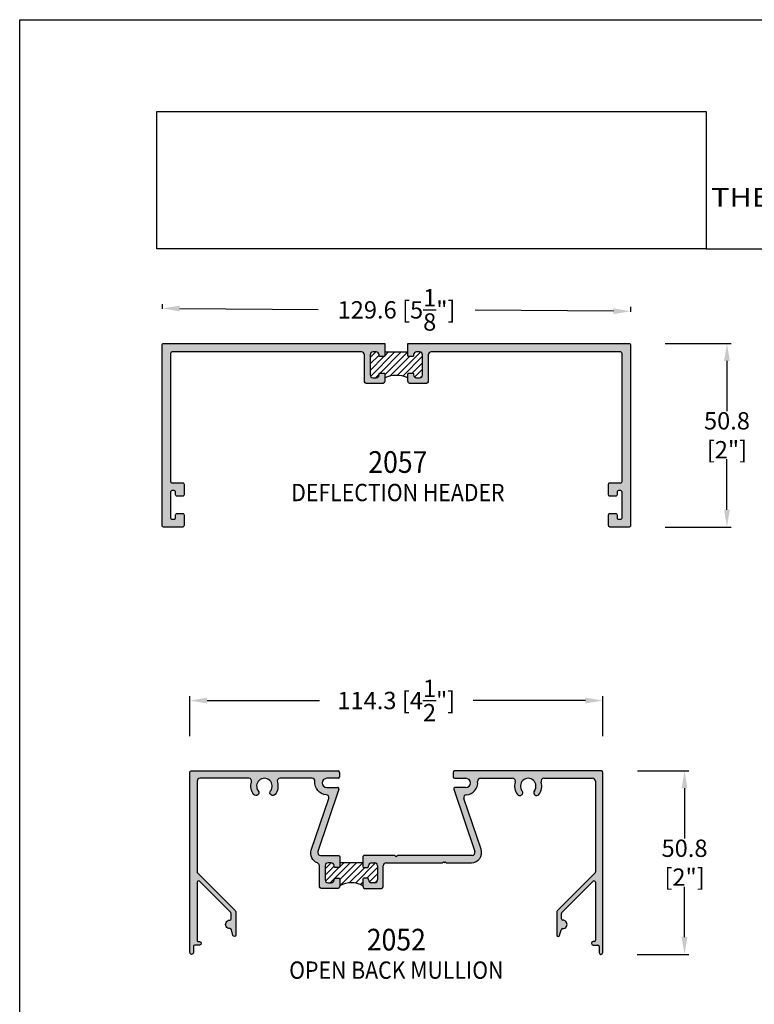
# Model space of a CAD drawing. Units: millimetres. Extents: x 2548 to 2981, y 1091 to 1371.
# Drawn here: x 2548 to 2649, y 1235 to 1371 of the extents above; entities that cross this region are included whole.
import ezdxf
from ezdxf.enums import TextEntityAlignment as Align

# ---------------------------------------------------------------- set-up
doc = ezdxf.new("R2010")
doc.units = ezdxf.units.MM
for name, color, linetype in [('1', 7, 'Continuous'), ('4', 4, 'Continuous'), ('5', 7, 'Continuous'), ('DIE', 4, 'Continuous')]:
    doc.layers.add(name, color=color, linetype=linetype)
doc.styles.add('DIM', font='Simplex.shx', dxfattribs={"width": 0.9, "height": 2.4})
doc.styles.add('Discription Cali', font='calibrib.ttf', dxfattribs={"width": 1.2, "height": 3.5})
doc.styles.add('spec', font='calibrib.ttf', dxfattribs={"width": 0.9, "height": 2.4})
doc.dimstyles.new('DIM-1', dxfattribs={"dimtxt": 2.4, "dimasz": 2.4, "dimexe": 0.6, "dimexo": 5, "dimgap": 1.5, "dimtad": 0, "dimtih": 1, "dimtoh": 1, "dimdec": 1, "dimlfac": 2, "dimzin": 0, "dimdsep": 46, "dimtxsty": 'DIM', "dimcen": 1, "dimclre": 4, "dimclrt": 4, "dimadec": 0, "dimazin": 0, "dimtfac": 1, "dimtdec": 1, "dimtmove": 0, "dimatfit": 3, "dimfxl": 1, "dimtolj": 1, "dimtzin": 0, "dimarcsym": 0})
pattern_1 = [(45, (2547.646, 1091.06944), (-0.4419417, 0.4419417), [])]

# ---------------------------------------------------------------- blocks, each defined once
blk = doc.blocks.new('*D30')
at = {"color": 4, "lineweight": -2, "transparency": 16777216}
for p, q in [((2636.98, 1326.24), (2646.11, 1326.24)), ((2645.51, 1323.84), (2645.51, 1316.87)), ((2645.51, 1303.24), (2645.51, 1310.21)), ((2636.98, 1300.84), (2646.11, 1300.84))]:
    blk.add_line(p, q, dxfattribs=at)
at = {"color": 4, "transparency": 16777216}
for points in [[(2645.11, 1323.84), (2645.91, 1323.84), (2645.51, 1326.24)], [(2645.11, 1303.24), (2645.91, 1303.24), (2645.51, 1300.84)]]:
    blk.add_solid(points, dxfattribs=at)
at = {"layer": 'Defpoints', "color": 0, "transparency": 16777216}
for p in [(2631.98, 1326.24), (2631.98, 1300.84), (2645.51, 1300.84)]:
    blk.add_point(p, dxfattribs=at)
at = {"color": 4, "transparency": 16777216, "insert": (2645.51, 1313.54), "char_height": 2.4, "attachment_point": 5, "style": 'DIM'}
blk.add_mtext('\\A1;50.8 [2"]', dxfattribs=at)
blk = doc.blocks.new('*D21')
at = {"layer": '4', "color": 4, "lineweight": -2, "transparency": 16777216}
for p, q in [((2633.14, 1267.07), (2640.24, 1267.07)), ((2639.64, 1264.67), (2639.64, 1257.7)), ((2639.64, 1244.07), (2639.64, 1251.04)), ((2633.08, 1241.67), (2640.24, 1241.67))]:
    blk.add_line(p, q, dxfattribs=at)
at = {"layer": '4', "color": 4, "transparency": 16777216}
for points in [[(2639.24, 1264.67), (2640.04, 1264.67), (2639.64, 1267.07)], [(2639.24, 1244.07), (2640.04, 1244.07), (2639.64, 1241.67)]]:
    blk.add_solid(points, dxfattribs=at)
at = {"layer": 'Defpoints', "color": 0, "transparency": 16777216}
for p in [(2628.14, 1267.07), (2628.08, 1241.67), (2639.64, 1241.67)]:
    blk.add_point(p, dxfattribs=at)
at = {"layer": '4', "color": 4, "transparency": 16777216, "insert": (2639.64, 1254.37), "char_height": 2.4, "attachment_point": 5, "style": 'DIM'}
blk.add_mtext('\\A1;50.8 [2"]', dxfattribs=at)
blk = doc.blocks.new('*D22')
at = {"layer": '4', "color": 4, "lineweight": -2, "transparency": 16777216}
for p, q in [((2571.18, 1271.88), (2571.18, 1277.42)), ((2628.33, 1271.88), (2628.33, 1277.42)), ((2573.58, 1276.82), (2589.11, 1276.82)), ((2625.93, 1276.82), (2610.41, 1276.82))]:
    blk.add_line(p, q, dxfattribs=at)
at = {"layer": '4', "color": 4, "transparency": 16777216}
for points in [[(2573.58, 1277.22), (2573.58, 1276.42), (2571.18, 1276.82)], [(2625.93, 1277.22), (2625.93, 1276.42), (2628.33, 1276.82)]]:
    blk.add_solid(points, dxfattribs=at)
at = {"layer": 'Defpoints', "color": 0, "transparency": 16777216}
for p in [(2628.33, 1276.82), (2571.18, 1266.88), (2628.33, 1266.88)]:
    blk.add_point(p, dxfattribs=at)
at = {"layer": '4', "color": 4, "transparency": 16777216, "insert": (2599.76, 1276.82), "char_height": 2.4, "attachment_point": 5, "style": 'DIM'}
blk.add_mtext('\\A1;114.3 [4{\\H1x;\\S1/2;}"]', dxfattribs=at)
blk = doc.blocks.new('*D23')
at = {"layer": '4', "color": 4, "lineweight": -2, "transparency": 16777216}
for p, q in [((2567.39, 1331.05), (2567.39, 1331.7)), ((2569.79, 1331.09), (2588.93, 1330.97)), ((2629.8, 1330.72), (2610.65, 1330.84)), ((2632.2, 1330.65), (2632.2, 1331.3))]:
    blk.add_line(p, q, dxfattribs=at)
at = {"layer": '4', "color": 4, "transparency": 16777216}
for points in [[(2569.79, 1331.49), (2569.78, 1330.69), (2567.39, 1331.1)], [(2629.8, 1331.12), (2629.79, 1330.32), (2632.2, 1330.7)]]:
    blk.add_solid(points, dxfattribs=at)
at = {"layer": 'Defpoints', "color": 0, "transparency": 16777216}
for p in [(2632.2, 1330.7), (2567.35, 1326.05), (2632.17, 1325.65)]:
    blk.add_point(p, dxfattribs=at)
at = {"layer": '4', "color": 4, "transparency": 16777216, "insert": (2599.79, 1330.9), "char_height": 2.4, "attachment_point": 5, "style": 'DIM'}
blk.add_mtext('\\A1;129.6 [5{\\H1x;\\S1/8;}"]', dxfattribs=at)

msp = doc.modelspace()

# ---------------------------------------------------------------- hatches: boundary and pattern name
at = {"linetype": 'Continuous', "transparency": 33554687}
h = msp.add_hatch(dxfattribs=at)
h.set_pattern_fill('ANSI31', scale=5, style=0)
h.set_pattern_definition(pattern_1)
h.paths.add_polyline_path([(2603.385, 1324.67, 0.4142136), (2602.985, 1325.07), (2602.547, 1325.07, 0.4142136), (2602.147, 1324.67), (2602.147, 1324.56, -0.4142136), (2602.022, 1324.435), (2601.472, 1324.435, -0.4142136), (2601.347, 1324.56), (2601.347, 1325.07), (2599.76, 1325.07), (2598.172, 1325.07), (2598.172, 1324.56, -0.4142136), (2598.047, 1324.435), (2597.497, 1324.435, -0.4142136), (2597.372, 1324.56), (2597.372, 1324.67, 0.4142136), (2596.972, 1325.07), (2596.535, 1325.07, 0.4142136), (2596.135, 1324.67), (2596.135, 1321.895, 0.4142136), (2596.535, 1321.495), (2596.972, 1321.495, 0.4142136), (2597.372, 1321.895), (2597.372, 1322.005, -0.4142136), (2597.497, 1322.13), (2598.047, 1322.13, -0.4142136), (2598.172, 1322.005), (2598.172, 1321.495, -0.2117852), (2601.347, 1321.495), (2601.347, 1322.005, -0.4142136), (2601.472, 1322.13), (2602.022, 1322.13, -0.4142136), (2602.147, 1322.005), (2602.147, 1321.895, 0.4142136), (2602.547, 1321.495), (2602.985, 1321.495, 0.4142136), (2603.385, 1321.895)])
at = {"layer": '1', "transparency": 33554687}
h = msp.add_hatch(color=4, dxfattribs=at)
h.dxf.hatch_style = 1
h.paths.add_polyline_path([(2598.172, 1326.24), (2567.544, 1326.24, 0.4142136), (2567.354, 1326.05), (2567.354, 1301.03, 0.4142136), (2567.544, 1300.84), (2570.199, 1300.84, 0.4142136), (2570.389, 1301.03), (2570.389, 1302.523, 0.4142136), (2570.199, 1302.713), (2569.414, 1302.713, 0.4142136), (2569.224, 1302.523), (2569.224, 1302.11, -0.4142136), (2569.034, 1301.92), (2568.714, 1301.92, -0.4142136), (2568.524, 1302.11), (2568.524, 1305.69, -0.4142136), (2568.714, 1305.88), (2569.034, 1305.88, -0.4142136), (2569.224, 1305.69), (2569.224, 1305.278, 0.4142136), (2569.414, 1305.088), (2570.199, 1305.088, 0.4142136), (2570.389, 1305.278), (2570.389, 1306.77, 0.4142136), (2570.199, 1306.96), (2568.714, 1306.96, -0.4142136), (2568.524, 1307.15), (2568.524, 1324.88, -0.4142136), (2568.714, 1325.07), (2594.935, 1325.07, -0.4142136), (2595.335, 1324.67), (2595.335, 1321.095, 0.4142136), (2595.735, 1320.695), (2597.772, 1320.695, 0.4142136), (2598.172, 1321.095), (2598.172, 1322.005, 0.4142136), (2598.047, 1322.13), (2597.497, 1322.13, 0.4142136), (2597.372, 1322.005), (2597.372, 1321.895, -0.4142136), (2596.972, 1321.495), (2596.535, 1321.495, -0.4142136), (2596.135, 1321.895), (2596.135, 1324.67, -0.4142136), (2596.535, 1325.07), (2596.972, 1325.07, -0.4142136), (2597.372, 1324.67), (2597.372, 1324.56, 0.4142136), (2597.497, 1324.435), (2598.047, 1324.435, 0.4142136), (2598.172, 1324.56)])
h = msp.add_hatch(color=4, dxfattribs=at)
h.dxf.hatch_style = 1
h.paths.add_polyline_path([(2632.166, 1326.05, 0.4142136), (2631.976, 1326.24), (2601.347, 1326.24), (2601.347, 1324.56, 0.4142136), (2601.472, 1324.435), (2602.022, 1324.435, 0.4142136), (2602.147, 1324.56), (2602.147, 1324.67, -0.4142136), (2602.547, 1325.07), (2602.985, 1325.07, -0.4142136), (2603.385, 1324.67), (2603.385, 1321.895, -0.4142136), (2602.985, 1321.495), (2602.547, 1321.495, -0.4142136), (2602.147, 1321.895), (2602.147, 1322.005, 0.4142136), (2602.022, 1322.13), (2601.472, 1322.13, 0.4142136), (2601.347, 1322.005), (2601.347, 1321.095, 0.4142136), (2601.747, 1320.695), (2603.785, 1320.695, 0.4142136), (2604.185, 1321.095), (2604.185, 1324.67, -0.4142136), (2604.585, 1325.07), (2630.806, 1325.07, -0.4142136), (2630.996, 1324.88), (2630.996, 1307.15, -0.4142136), (2630.806, 1306.96), (2629.321, 1306.96, 0.4142136), (2629.131, 1306.77), (2629.131, 1305.278, 0.4142136), (2629.321, 1305.088), (2630.106, 1305.088, 0.4142136), (2630.296, 1305.278), (2630.296, 1305.69, -0.4142136), (2630.486, 1305.88), (2630.806, 1305.88, -0.4142136), (2630.996, 1305.69), (2630.996, 1302.11, -0.4142136), (2630.806, 1301.92), (2630.486, 1301.92, -0.4142136), (2630.296, 1302.11), (2630.296, 1302.523, 0.4142136), (2630.106, 1302.713), (2629.321, 1302.713, 0.4142136), (2629.131, 1302.523), (2629.131, 1301.03, 0.4142136), (2629.321, 1300.84), (2631.976, 1300.84, 0.4142136), (2632.166, 1301.03)])
h = msp.add_hatch(dxfattribs=at)
h.set_pattern_fill('ANSI31', scale=5)
h.set_pattern_definition(pattern_1)
h.paths.add_polyline_path([(2597.16, 1253.958, 0.4142136), (2596.76, 1254.358), (2596.323, 1254.358, 0.4142136), (2595.923, 1253.958), (2595.923, 1253.848, -0.4142136), (2595.798, 1253.723), (2595.248, 1253.723, -0.4142136), (2595.123, 1253.848), (2595.123, 1254.358), (2593.535, 1254.358), (2591.948, 1254.358), (2591.948, 1253.848, -0.4142136), (2591.823, 1253.723), (2591.273, 1253.723, -0.4142136), (2591.148, 1253.848), (2591.148, 1253.958, 0.4142136), (2590.748, 1254.358), (2590.31, 1254.358, 0.4142136), (2589.91, 1253.958), (2589.91, 1251.983, 0.4142136), (2590.31, 1251.583), (2590.748, 1251.583, 0.4142136), (2591.148, 1251.983), (2591.148, 1252.093, -0.4142136), (2591.273, 1252.218), (2591.823, 1252.218, -0.4142136), (2591.948, 1252.093), (2591.948, 1251.183, -0.2609257), (2595.123, 1251.183), (2595.123, 1252.093, -0.4142136), (2595.248, 1252.218), (2595.798, 1252.218, -0.4142136), (2595.923, 1252.093), (2595.923, 1251.983, 0.4142136), (2596.323, 1251.583), (2596.76, 1251.583, 0.4142136), (2597.16, 1251.983)])
at = {"layer": 'DIE', "transparency": 33554687}
h = msp.add_hatch(color=256, dxfattribs=at)
h.dxf.hatch_style = 1
h.paths.add_polyline_path([(2591.885, 1266.877, 0.4142136), (2591.695, 1267.067), (2571.375, 1267.067, 0.4142136), (2571.185, 1266.877), (2571.185, 1241.923, 1), (2571.695, 1241.923), (2571.695, 1242.773, -0.4142136), (2571.885, 1242.963), (2572.522, 1242.963, 1), (2572.522, 1243.458), (2572.39, 1243.458, -0.4142136), (2572.2, 1243.648), (2572.2, 1251.659, -0.6681786), (2572.524, 1251.793), (2576.842, 1247.476, -0.1989124), (2576.897, 1247.341), (2576.897, 1246.617, -0.4049147), (2576.713, 1246.427, 1.0002237), (2576.752, 1245.238, -0.3484846), (2576.941, 1245.097), (2577.159, 1244.285, 0.8769765), (2577.532, 1244.334), (2577.532, 1247.604, 0.1989124), (2577.477, 1247.739), (2572.256, 1252.96, -0.1989124), (2572.2, 1253.094), (2572.2, 1265.652, -0.4142136), (2572.6, 1266.052), (2579.334, 1266.052, -0.5059705), (2579.715, 1265.533, 0.2474186), (2580.033, 1263.809, 1), (2580.662, 1264.304, -2.061046), (2582.358, 1264.304, 1), (2582.987, 1263.809, 0.2474186), (2583.304, 1265.533, -0.5059705), (2583.686, 1266.052), (2588.108, 1266.052, -0.4482777), (2588.506, 1265.607, 0.433217), (2590.062, 1263.77, -0.4775638), (2590.428, 1263.267), (2587.996, 1256.117, 0.4072186), (2588.848, 1254.333, -0.3145495), (2589.11, 1253.958), (2589.11, 1251.183, 0.4142136), (2589.51, 1250.783), (2591.548, 1250.783, 0.4142136), (2591.948, 1251.183), (2591.948, 1252.093, 0.4142136), (2591.823, 1252.218), (2591.273, 1252.218, 0.4142136), (2591.148, 1252.093), (2591.148, 1251.983, -0.4142136), (2590.748, 1251.583), (2590.31, 1251.583, -0.4142136), (2589.91, 1251.983), (2589.91, 1253.958, -0.4142136), (2590.31, 1254.358), (2590.748, 1254.358, -0.4142136), (2591.148, 1253.958), (2591.148, 1253.848, 0.4142136), (2591.273, 1253.723), (2591.823, 1253.723, 0.4142136), (2591.948, 1253.848), (2591.948, 1255.248), (2591.823, 1255.373), (2589.278, 1255.373, -0.5132562), (2588.899, 1255.901), (2591.821, 1264.543, 0.4931454), (2591.637, 1264.782), (2590.145, 1264.782, -1), (2590.145, 1266.052), (2591.695, 1266.052, 0.4142136), (2591.885, 1266.242)])
h = msp.add_hatch(color=256, dxfattribs=at)
h.dxf.hatch_style = 1
h.paths.add_polyline_path([(2611.486, 1256.228), (2609.092, 1263.267, -0.4775638), (2609.458, 1263.77, 0.433217), (2611.014, 1265.607, -0.4482777), (2611.411, 1266.052), (2615.834, 1266.052, -0.5059705), (2616.215, 1265.533, 0.2474186), (2616.533, 1263.809, 1), (2617.162, 1264.304, -2.061046), (2618.858, 1264.304, 1), (2619.487, 1263.809, 0.2474186), (2619.804, 1265.533, -0.5059705), (2620.186, 1266.052), (2626.92, 1266.052, -0.4142136), (2627.32, 1265.652), (2627.32, 1253.094, -0.1989124), (2627.264, 1252.96), (2622.043, 1247.739, 0.1989124), (2621.987, 1247.604), (2621.987, 1244.334, 0.8769765), (2622.361, 1244.285), (2622.578, 1245.097, -0.3484846), (2622.768, 1245.238, 1.0002237), (2622.806, 1246.427, -0.4049147), (2622.622, 1246.617), (2622.622, 1247.341, -0.1989124), (2622.678, 1247.476), (2626.995, 1251.793, -0.6681786), (2627.32, 1251.659), (2627.32, 1243.648, -0.4142136), (2627.13, 1243.458), (2626.997, 1243.458, 1), (2626.997, 1242.963), (2627.635, 1242.963, -0.4142136), (2627.825, 1242.773), (2627.825, 1241.923, 1), (2628.335, 1241.923), (2628.335, 1266.877, 0.4142136), (2628.145, 1267.067), (2607.825, 1267.067, 0.4142136), (2607.635, 1266.877), (2607.635, 1266.242, 0.4142136), (2607.825, 1266.052), (2609.375, 1266.052, -1), (2609.375, 1264.782), (2607.882, 1264.782, 0.4931454), (2607.699, 1264.543), (2610.621, 1255.901, -0.5132562), (2610.242, 1255.373), (2599.95, 1255.373), (2599.76, 1255.183), (2599.57, 1255.373), (2595.248, 1255.373), (2595.123, 1255.248), (2595.123, 1253.848, 0.4142136), (2595.248, 1253.723), (2595.798, 1253.723, 0.4142136), (2595.923, 1253.848), (2595.923, 1253.958, -0.4142136), (2596.323, 1254.358), (2596.76, 1254.358, -0.4142136), (2597.16, 1253.958), (2597.16, 1251.983, -0.4142136), (2596.76, 1251.583), (2596.323, 1251.583, -0.4142136), (2595.923, 1251.983), (2595.923, 1252.093, 0.4142136), (2595.798, 1252.218), (2595.248, 1252.218, 0.4142136), (2595.123, 1252.093), (2595.123, 1251.183, 0.4142136), (2595.523, 1250.783), (2597.56, 1250.783, 0.4142136), (2597.96, 1251.183), (2597.96, 1253.958, -0.4142136), (2598.36, 1254.358), (2606.154, 1254.358), (2606.279, 1254.483), (2606.404, 1254.358), (2606.529, 1254.483), (2606.654, 1254.358), (2610.146, 1254.358, 0.5138446)])
h = msp.add_hatch(color=256, dxfattribs=at)
h.dxf.hatch_style = 1
h.paths.add_polyline_path([(2606.154, 1254.358), (2607.169, 1255.373), (2599.95, 1255.373), (2598.36, 1254.358)])

# ---------------------------------------------------------------- linework, layer by layer
at = {"transparency": 33554687}
for p, q in [((2547.646, 1091.069), (2547.646, 1371.069)), ((2547.646, 1371.069), (2764.146, 1371.069))]:
    msp.add_line(p, q, dxfattribs=at)
at = {"color": 7, "transparency": 33554687}
msp.add_arc((2599.76, 1317.915), 3.916, 66.08459, 113.91541, dxfattribs=at)
at = {"layer": '5', "color": 1, "transparency": 33554687}
for p, q in [((2566.624, 1358.369), (2642.624, 1358.369)), ((2566.624, 1358.369), (2642.624, 1358.369)), ((2566.624, 1339.369), (2566.624, 1358.363)), ((2566.624, 1358.363), (2642.646, 1358.363)), ((2642.646, 1358.363), (2642.646, 1339.369)), ((2642.646, 1339.369), (2566.624, 1339.369)), ((2642.647, 1339.369), (2566.624, 1339.369)), ((2642.646, 1339.369), (2751.446, 1339.369))]:
    msp.add_line(p, q, dxfattribs=at)
at = {"layer": 'DIE', "color": 7, "transparency": 33554687}
for p, q in [((2598.172, 1325.07), (2599.76, 1325.07)), ((2599.76, 1325.07), (2601.347, 1325.07)), ((2593.535, 1254.358), (2591.948, 1254.358)), ((2595.123, 1254.358), (2593.535, 1254.358))]:
    msp.add_line(p, q, dxfattribs=at)
at = {"layer": 'DIE', "transparency": 33554687}
for p, q in [((2591.885, 1266.877), (2591.885, 1266.242)), ((2607.635, 1266.877), (2607.635, 1266.242)), ((2628.145, 1267.067), (2607.825, 1267.067)), ((2628.335, 1241.923), (2628.335, 1266.877)), ((2591.695, 1266.052), (2590.145, 1266.052)), ((2607.825, 1266.052), (2609.375, 1266.052)), ((2611.411, 1266.052), (2615.834, 1266.052)), ((2620.186, 1266.052), (2626.92, 1266.052)), ((2627.32, 1265.652), (2627.32, 1253.094)), ((2591.821, 1264.543), (2588.899, 1255.901)), ((2590.145, 1264.782), (2591.637, 1264.782)), ((2607.699, 1264.543), (2610.621, 1255.901)), ((2609.375, 1264.782), (2607.882, 1264.782)), ((2611.486, 1256.228), (2609.092, 1263.267)), ((2589.278, 1255.373), (2591.823, 1255.373)), ((2591.823, 1255.373), (2591.948, 1255.248)), ((2595.248, 1255.373), (2595.123, 1255.248)), ((2599.57, 1255.373), (2595.248, 1255.373)), ((2599.76, 1255.183), (2599.57, 1255.373)), ((2599.95, 1255.373), (2599.76, 1255.183)), ((2610.242, 1255.373), (2599.95, 1255.373)), ((2590.748, 1254.358), (2590.31, 1254.358)), ((2591.948, 1255.248), (2591.948, 1253.848)), ((2595.123, 1255.248), (2595.123, 1253.848)), ((2596.323, 1254.358), (2596.76, 1254.358)), ((2598.36, 1254.358), (2606.154, 1254.358)), ((2606.154, 1254.358), (2606.279, 1254.483)), ((2606.279, 1254.483), (2606.404, 1254.358)), ((2606.404, 1254.358), (2606.529, 1254.483)), ((2606.529, 1254.483), (2606.654, 1254.358)), ((2606.654, 1254.358), (2610.146, 1254.358)), ((2589.91, 1253.958), (2589.91, 1251.983)), ((2591.148, 1253.848), (2591.148, 1253.958)), ((2591.823, 1253.723), (2591.273, 1253.723)), ((2595.248, 1253.723), (2595.798, 1253.723)), ((2595.923, 1253.848), (2595.923, 1253.958)), ((2597.16, 1253.958), (2597.16, 1251.983)), ((2597.96, 1251.183), (2597.96, 1253.958)), ((2627.264, 1252.96), (2622.043, 1247.739)), ((2590.31, 1251.583), (2590.748, 1251.583)), ((2591.148, 1251.983), (2591.148, 1252.093)), ((2591.273, 1252.218), (2591.823, 1252.218)), ((2591.948, 1252.093), (2591.948, 1251.183)), ((2595.123, 1252.093), (2595.123, 1251.183)), ((2595.798, 1252.218), (2595.248, 1252.218)), ((2595.923, 1251.983), (2595.923, 1252.093)), ((2596.76, 1251.583), (2596.323, 1251.583)), ((2622.678, 1247.476), (2626.995, 1251.793)), ((2627.32, 1251.659), (2627.32, 1243.648)), ((2595.523, 1250.783), (2597.56, 1250.783)), ((2621.987, 1247.604), (2621.987, 1244.334)), ((2622.622, 1246.617), (2622.622, 1247.341)), ((2622.361, 1244.285), (2622.578, 1245.097)), ((2627.13, 1243.458), (2626.997, 1243.458)), ((2626.997, 1242.963), (2627.635, 1242.963)), ((2627.825, 1242.773), (2627.825, 1241.923))]:
    msp.add_line(p, q, dxfattribs=at)
at = {"layer": 'DIE', "color": 4, "transparency": 33554687}
for points in [[(2567.544, 1300.84, -0.4142136), (2567.354, 1301.03), (2567.354, 1326.05, -0.4142136), (2567.544, 1326.24), (2598.172, 1326.24), (2598.172, 1324.56, -0.4142136), (2598.047, 1324.435), (2597.497, 1324.435, -0.4142136), (2597.372, 1324.56), (2597.372, 1324.67, 0.4142136), (2596.972, 1325.07), (2596.535, 1325.07, 0.4142136), (2596.135, 1324.67), (2596.135, 1321.895, 0.4142136), (2596.535, 1321.495), (2596.972, 1321.495, 0.4142136), (2597.372, 1321.895), (2597.372, 1322.005, -0.4142136), (2597.497, 1322.13), (2598.047, 1322.13, -0.4142136), (2598.172, 1322.005), (2598.172, 1321.095, -0.4142136), (2597.772, 1320.695), (2595.735, 1320.695, -0.4142136), (2595.335, 1321.095), (2595.335, 1324.67, 0.4142136), (2594.935, 1325.07), (2568.714, 1325.07, 0.4142136), (2568.524, 1324.88), (2568.524, 1307.15, 0.4142136), (2568.714, 1306.96), (2570.199, 1306.96, -0.4142136), (2570.389, 1306.77), (2570.389, 1305.278, -0.4142136), (2570.199, 1305.088), (2569.414, 1305.088, -0.4142136), (2569.224, 1305.278), (2569.224, 1305.69, 0.4142136), (2569.034, 1305.88), (2568.714, 1305.88, 0.4142136), (2568.524, 1305.69), (2568.524, 1302.11, 0.4142136), (2568.714, 1301.92), (2569.034, 1301.92, 0.4142136), (2569.224, 1302.11), (2569.224, 1302.523, -0.4142136), (2569.414, 1302.713), (2570.199, 1302.713, -0.4142136), (2570.389, 1302.523), (2570.389, 1301.03, -0.4142136), (2570.199, 1300.84)], [(2629.131, 1305.278), (2629.131, 1306.77, -0.4142136), (2629.321, 1306.96), (2630.806, 1306.96, 0.4142136), (2630.996, 1307.15), (2630.996, 1324.88, 0.4142136), (2630.806, 1325.07), (2604.585, 1325.07, 0.4142136), (2604.185, 1324.67), (2604.185, 1321.095, -0.4142136), (2603.785, 1320.695), (2601.747, 1320.695, -0.4142136), (2601.347, 1321.095), (2601.347, 1322.005, -0.4142136), (2601.472, 1322.13), (2602.022, 1322.13, -0.4142136), (2602.147, 1322.005), (2602.147, 1321.895, 0.4142136), (2602.547, 1321.495), (2602.985, 1321.495, 0.4142136), (2603.385, 1321.895), (2603.385, 1324.67, 0.4142136), (2602.985, 1325.07), (2602.547, 1325.07, 0.4142136), (2602.147, 1324.67), (2602.147, 1324.56, -0.4142136), (2602.022, 1324.435), (2601.472, 1324.435, -0.4142136), (2601.347, 1324.56), (2601.347, 1326.24), (2631.976, 1326.24, -0.4142136), (2632.166, 1326.05), (2632.166, 1301.03, -0.4142136), (2631.976, 1300.84), (2629.321, 1300.84, -0.4142136), (2629.131, 1301.03), (2629.131, 1302.523, -0.4142136), (2629.321, 1302.713), (2630.106, 1302.713, -0.4142136), (2630.296, 1302.523), (2630.296, 1302.11, 0.4142136), (2630.486, 1301.92), (2630.806, 1301.92, 0.4142136), (2630.996, 1302.11), (2630.996, 1305.69, 0.4142136), (2630.806, 1305.88), (2630.486, 1305.88, 0.4142136), (2630.296, 1305.69), (2630.296, 1305.278, -0.4142136), (2630.106, 1305.088), (2629.321, 1305.088, -0.4142136)]]:
    msp.add_lwpolyline(points, format="xyb", close=True, dxfattribs=at)
at = {"layer": 'DIE', "transparency": 33554687}
msp.add_lwpolyline([(2591.948, 1251.183, -0.4142136), (2591.548, 1250.783), (2589.51, 1250.783, -0.4142136), (2589.11, 1251.183), (2589.11, 1253.958, 0.3145495), (2588.848, 1254.333, -0.4072186), (2587.996, 1256.117), (2590.428, 1263.267, 0.4775638), (2590.062, 1263.77, -0.433217), (2588.506, 1265.607, 0.4482777), (2588.108, 1266.052), (2583.686, 1266.052, 0.5059705), (2583.304, 1265.533, -0.2474186), (2582.987, 1263.809, -1), (2582.358, 1264.304, 2.061046), (2580.662, 1264.304, -1), (2580.033, 1263.809, -0.2474186), (2579.715, 1265.533, 0.5059705), (2579.334, 1266.052), (2572.6, 1266.052, 0.4142136), (2572.2, 1265.652), (2572.2, 1253.094, 0.1989124), (2572.256, 1252.96), (2577.477, 1247.739, -0.1989124), (2577.532, 1247.604), (2577.532, 1244.334, -0.8769765), (2577.159, 1244.285), (2576.941, 1245.097, 0.3484846), (2576.752, 1245.238, -1.0002237), (2576.713, 1246.427, 0.4049147), (2576.897, 1246.617), (2576.897, 1247.341, 0.1989124), (2576.842, 1247.476), (2572.524, 1251.793, 0.6681786), (2572.2, 1251.659), (2572.2, 1243.648, 0.4142136), (2572.39, 1243.458), (2572.522, 1243.458, -1), (2572.522, 1242.963), (2571.885, 1242.963, 0.4142136), (2571.695, 1242.773), (2571.695, 1241.923, -1), (2571.185, 1241.923), (2571.185, 1266.877, -0.4142136), (2571.375, 1267.067), (2591.695, 1267.067)], format="xyb", dxfattribs=at)
for centre, radius, start, end in [((2591.695, 1266.877), 0.19, 0, 90), ((2607.825, 1266.877), 0.19, 90, 180), ((2628.145, 1266.877), 0.19, 360, 90), ((2590.145, 1265.417), 0.635, 90, 270), ((2591.695, 1266.242), 0.19, 270, 0), ((2607.825, 1266.242), 0.19, 180, 270), ((2609.375, 1265.417), 0.635, 270, 90), ((2609.375, 1265.417), 1.65, 272.8902, 6.58252), ((2611.411, 1265.652), 0.4, 90, 186.58252), ((2615.834, 1265.652), 0.4, 342.64774, 90), ((2618.01, 1264.972), 1.88, 162.64774, 218.23556), ((2618.01, 1264.972), 1.08, 321.76444, 218.23556), ((2618.01, 1264.972), 1.88, 321.76444, 17.35226), ((2620.186, 1265.652), 0.4, 90, 197.35226), ((2626.92, 1265.652), 0.4, 0, 90), ((2591.637, 1264.592), 0.19, 345, 90), ((2607.882, 1264.592), 0.19, 90, 195), ((2609.478, 1263.37), 0.4, 92.8902, 195), ((2616.847, 1264.057), 0.4, 218.23556, 38.23556), ((2619.172, 1264.057), 0.4, 141.76444, 321.76444), ((2589.278, 1255.773), 0.4, 161.32223, 270), ((2610.146, 1255.773), 1.415, 270, 18.78449), ((2610.242, 1255.773), 0.4, 270, 18.67777), ((2590.31, 1253.958), 0.4, 90, 180), ((2590.748, 1253.958), 0.4, 0, 90), ((2596.323, 1253.958), 0.4, 90, 180), ((2596.76, 1253.958), 0.4, 0, 90), ((2598.36, 1253.958), 0.4, 90, 180), ((2591.273, 1253.848), 0.125, 180, 270), ((2591.823, 1253.848), 0.125, 270, 0), ((2595.248, 1253.848), 0.125, 180, 270), ((2595.798, 1253.848), 0.125, 270, 0), ((2627.13, 1253.094), 0.19, 315, 0), ((2590.31, 1251.983), 0.4, 180, 270), ((2590.748, 1251.983), 0.4, 270, 0), ((2591.273, 1252.093), 0.125, 90, 180), ((2591.823, 1252.093), 0.125, 360, 90), ((2595.248, 1252.093), 0.125, 90, 180), ((2595.798, 1252.093), 0.125, 0, 90), ((2596.323, 1251.983), 0.4, 180, 270), ((2596.76, 1251.983), 0.4, 270, 0), ((2627.13, 1251.659), 0.19, 0, 135), ((2595.523, 1251.183), 0.4, 180, 270), ((2597.56, 1251.183), 0.4, 270, 0), ((2622.177, 1247.604), 0.19, 135, 180), ((2622.812, 1247.341), 0.19, 135, 180), ((2622.812, 1246.617), 0.19, 180, 268.17499), ((2622.787, 1245.833), 0.595, 268.14936, 88.17499), ((2622.762, 1245.048), 0.19, 88.14936, 165), ((2622.177, 1244.334), 0.19, 180, 345), ((2626.997, 1243.21), 0.247, 90, 270), ((2627.13, 1243.648), 0.19, 270, 0), ((2627.635, 1242.773), 0.19, 0, 90), ((2628.08, 1241.923), 0.255, 180, 0)]:
    msp.add_arc(centre, radius, start, end, dxfattribs=at)
at = {"layer": 'DIE', "color": 7, "transparency": 33554687}
msp.add_arc((2593.535, 1248.348), 3.249, 60.75223, 119.24777, dxfattribs=at)

# ---------------------------------------------------------------- texts
at = {"transparency": 33554687, "style": 'Discription Cali', "width": 1.2}
msp.add_text('THERMALLY BROKEN STOREFRONT SYSTEM', height=2.6, dxfattribs=at).set_placement((2643.309, 1344.379), align=Align.BOTTOM_LEFT)
at = {"transparency": 33554687, "style": 'spec', "width": 0.9}
for s, p in [('2057', (2599.974, 1311.336)), ('2052', (2599.76, 1245.216))]:
    msp.add_text(s, height=3, dxfattribs=at).set_placement(p, align=Align.TOP_CENTER)
for s, p in [('DEFLECTION HEADER', (2599.974, 1303.667)), ('OPEN BACK MULLION', (2599.76, 1237.547))]:
    msp.add_text(s, height=2.4, dxfattribs=at).set_placement(p, align=Align.BOTTOM_CENTER)

# ---------------------------------------------------------------- dimensions: what is measured, and where the dimension line sits
at = {"transparency": 33554687}
dim = msp.add_linear_dim(base=(2645.507, 1300.84), p1=(2631.976, 1326.24), p2=(2631.976, 1300.84), angle=90, dimstyle='DIM-1', override={"dimclrd": 4}, dxfattribs=at)
dim.commit()
dim.dimension.update_dxf_attribs({"geometry": '*D30', "text_midpoint": (2645.507, 1313.54)})
at = {"layer": '4', "transparency": 33554687}
dim = msp.add_aligned_dim(p1=(2567.354, 1326.05), p2=(2632.166, 1325.648), distance=5.054, dimstyle='DIM-1', override={"dimclrd": 4}, dxfattribs=at)
dim.commit()
dim.dimension.update_dxf_attribs({"geometry": '*D23', "text_midpoint": (2599.791, 1330.903)})
dim = msp.add_linear_dim(base=(2628.335, 1276.823), p1=(2571.185, 1266.877), p2=(2628.335, 1266.877), dimstyle='DIM-1', override={"dimclrd": 4}, dxfattribs=at)
dim.commit()
dim.dimension.update_dxf_attribs({"geometry": '*D22', "text_midpoint": (2599.76, 1276.823)})
dim = msp.add_linear_dim(base=(2639.637, 1241.668), p1=(2628.145, 1267.067), p2=(2628.08, 1241.668), angle=90, dimstyle='DIM-1', override={"dimclrd": 4}, dxfattribs=at)
dim.commit()
dim.dimension.update_dxf_attribs({"geometry": '*D21', "text_midpoint": (2639.637, 1254.368)})

doc.saveas('drawing.dxf')
